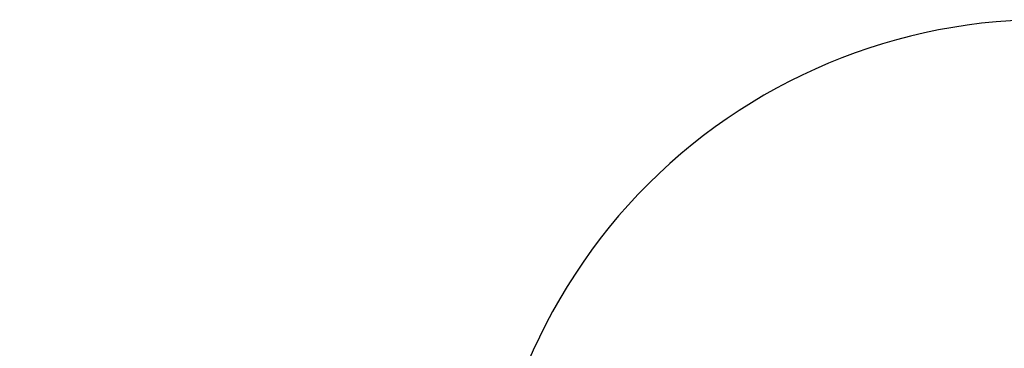
# Model space of a CAD drawing. Units: inches. Extents: x 13 to 273, y 13 to 205.
# Drawn here: x 54 to 89, y 165 to 177 of the extents above; entities that cross this region are included whole.
import ezdxf

# ---------------------------------------------------------------- set-up
doc = ezdxf.new("R2010")
doc.units = ezdxf.units.IN
doc.header["$LTSCALE"] = 26
doc.header["$MEASUREMENT"] = 0
doc.layers.add('FORMAT', color=7, linetype='Continuous')
doc.styles.add('SLDTEXTSTYLE0', font='TXT', dxfattribs={"width": 0.75})
doc.dimstyles.new('SLDDIMSTYLE2', dxfattribs={"dimtxt": 2.166667, "dimasz": 1.43, "dimexe": 0, "dimexo": 0.0625, "dimgap": 0.541667, "dimtad": 0, "dimtih": 1, "dimtoh": 1, "dimdec": 3, "dimrnd": 1e-09, "dimzin": 12, "dimdsep": 46, "dimlunit": 5, "dimtxsty": 'SLDTEXTSTYLE0', "dimsah": 1, "dimcen": 0, "dimadec": 0, "dimazin": 3, "dimtfac": 1, "dimtdec": 3, "dimtofl": 0, "dimtmove": 0, "dimatfit": 3, "dimfxl": 0, "dimfrac": 2, "dimtolj": 1, "dimtzin": 12, "dimarcsym": 0})

# ---------------------------------------------------------------- blocks, each defined once
blk = doc.blocks.new('_D_5')
at = {"layer": 'FORMAT'}
for p, q in [((76.704, 142.243), (69.971, 135.113)), ((57.204, 138.556), (56.544, 138.556)), ((56.544, 138.556), (56.544, 135.113)), ((63.607, 138.556), (64.266, 138.556)), ((64.266, 138.556), (64.266, 135.113)), ((56.544, 135.113), (57.204, 135.113)), ((64.266, 135.113), (63.607, 135.113)), ((69.971, 135.113), (66.721, 135.113))]:
    blk.add_line(p, q, dxfattribs=at)
blk.add_solid([(76.704, 142.243), (75.486, 141.427), (75.959, 140.98)], dxfattribs=at)
at = {"layer": 'FORMAT', "char_height": 2.1667, "attachment_point": 1, "style": 'SLDTEXTSTYLE0'}
for s, insert in [('1010', (57.204, 137.906)), ('%%c', (54.09, 134.024)), ('39 3/4"', (57.36, 134.024))]:
    blk.add_mtext(s, dxfattribs=dict(at, insert=insert))

msp = doc.modelspace()

# ---------------------------------------------------------------- linework, layer by layer
at = {"color": 7, "linetype": 'Continuous', "lineweight": 25}
msp.add_arc((90.349804, 156.6936987), 19.875, 87.55817846, 182.1978275, dxfattribs=at)

# ---------------------------------------------------------------- dimensions: what is measured, and where the dimension line sits
at = {"layer": 'FORMAT'}
dim = msp.add_diameter_dim_2p(p1=(103.9953783, 171.1440942), p2=(76.7042298, 142.2433033), dimstyle='SLDDIMSTYLE2', dxfattribs=at)
dim.commit()
dim.dimension.update_dxf_attribs({"geometry": '_D_5', "text_midpoint": (60.4053783, 135.1129567), "dimtype": 163})

doc.saveas('drawing.dxf')
